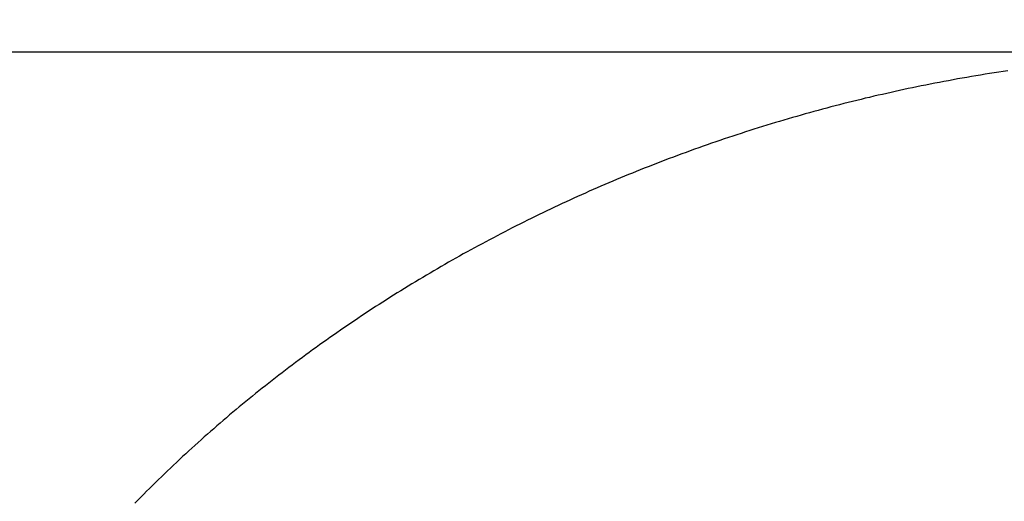
# Model space of a CAD drawing. Units: inches. Extents: x 72 to 15356, y -1680 to 1333.
# Drawn here: x 12452 to 12634, y 453 to 542 of the extents above; entities that cross this region are included whole.
import ezdxf

# ---------------------------------------------------------------- set-up
doc = ezdxf.new("R2010")
doc.units = ezdxf.units.IN
doc.header["$LTSCALE"] = 5
doc.header["$MEASUREMENT"] = 0
doc.layers.add('Dimensions', color=7, linetype='Continuous')
doc.styles.get("Standard").update_dxf_attribs({"font": 'helr45w_0.ttf'})
doc.dimstyles.get("Standard").update_dxf_attribs({"dimscale": 15, "dimtxt": 2.5, "dimasz": 0.8, "dimexe": 1, "dimexo": 1, "dimgap": 1, "dimtad": 2, "dimtih": 1, "dimtoh": 1, "dimdec": 0, "dimzin": 0, "dimdsep": 46, "dimtxsty": 'Standard', "dimblk": 'DOT', "dimcen": 2, "dimclrd": 1, "dimclre": 1, "dimclrt": 1, "dimadec": 0, "dimazin": 0, "dimtfac": 1, "dimtdec": 0, "dimtofl": 0, "dimtmove": 0, "dimatfit": 3, "dimfxl": 1, "dimtolj": 1, "dimtzin": 0, "dimarcsym": 0})

# ---------------------------------------------------------------- blocks, each defined once
blk = doc.blocks.new('_Dot')
at = {"color": 0, "linetype": 'ByBlock', "lineweight": -2}
blk.add_line((-0.5, 0), (-1, 0), dxfattribs=at)
at = {"color": 0, "linetype": 'ByBlock', "const_width": 0.5}
blk.add_lwpolyline([(-0.25, 0, 1), (0.25, 0, 1)], format="xyb", close=True, dxfattribs=at)
blk = doc.blocks.new('*D68')
at = {"layer": 'Defpoints', "color": 0, "transparency": 16777216}
for p in [(12681.23, 535.99), (12273.26, 353.23), (12401.45, 353.23)]:
    blk.add_point(p, dxfattribs=at)
at = {"layer": 'Dimensions', "color": 1, "lineweight": -2, "transparency": 16777216}
for p, q in [((12666.23, 535.99), (12258.26, 535.99)), ((12273.26, 523.99), (12273.26, 365.23)), ((12386.45, 353.23), (12258.26, 353.23))]:
    blk.add_line(p, q, dxfattribs=at)
at = {"layer": 'Dimensions', "color": 1, "lineweight": -2, "transparency": 16777216, "xscale": 12, "yscale": 12, "zscale": 12}
for p, rotation in [((12273.26, 535.99), 90), ((12273.26, 353.23), 270)]:
    blk.add_blockref('_Dot', p, dxfattribs=dict(at, rotation=rotation))
at = {"layer": 'Dimensions', "color": 1, "transparency": 16777216, "insert": (12218.33, 444.61), "char_height": 37.5, "attachment_point": 5}
blk.add_mtext('\\A1;188', dxfattribs=at)

msp = doc.modelspace()

# ---------------------------------------------------------------- linework, layer by layer
at = {"color": 7, "linetype": 'Continuous'}
for p, q in [((12632.51, 532.15), (12631.68, 532.02)), ((12633.35, 532.29), (12632.51, 532.15)), ((12634.19, 532.41), (12633.35, 532.29)), ((12635.03, 532.54), (12634.19, 532.41)), ((12622.37, 530.38), (12621.53, 530.22)), ((12623.21, 530.54), (12622.37, 530.38)), ((12624.06, 530.7), (12623.21, 530.54)), ((12624.9, 530.86), (12624.06, 530.7)), ((12625.75, 531.01), (12624.9, 530.86)), ((12626.59, 531.16), (12625.75, 531.01)), ((12627.44, 531.31), (12626.59, 531.16)), ((12628.29, 531.46), (12627.44, 531.31)), ((12629.13, 531.6), (12628.29, 531.46)), ((12629.98, 531.74), (12629.13, 531.6)), ((12630.83, 531.88), (12629.98, 531.74)), ((12631.68, 532.02), (12630.83, 531.88)), ((12613.43, 528.53), (12612.63, 528.35)), ((12614.22, 528.7), (12613.43, 528.53)), ((12615.02, 528.88), (12614.22, 528.7)), ((12615.81, 529.05), (12615.02, 528.88)), ((12616.61, 529.22), (12615.81, 529.05)), ((12617.41, 529.39), (12616.61, 529.22)), ((12618.2, 529.55), (12617.41, 529.39)), ((12619, 529.72), (12618.2, 529.55)), ((12619.84, 529.89), (12619, 529.72)), ((12620.68, 530.05), (12619.84, 529.89)), ((12621.53, 530.22), (12620.68, 530.05)), ((12605.5, 526.65), (12604.7, 526.45)), ((12606.3, 526.85), (12605.5, 526.65)), ((12607.09, 527.04), (12606.3, 526.85)), ((12607.88, 527.23), (12607.09, 527.04)), ((12608.67, 527.43), (12607.88, 527.23)), ((12609.46, 527.61), (12608.67, 527.43)), ((12610.25, 527.8), (12609.46, 527.61)), ((12611.05, 527.99), (12610.25, 527.8)), ((12611.84, 528.17), (12611.05, 527.99)), ((12612.63, 528.35), (12611.84, 528.17)), ((12599.14, 524.98), (12598.35, 524.76)), ((12599.93, 525.19), (12599.14, 524.98)), ((12600.73, 525.41), (12599.93, 525.19)), ((12601.52, 525.62), (12600.73, 525.41)), ((12602.31, 525.83), (12601.52, 525.62)), ((12603.11, 526.04), (12602.31, 525.83)), ((12603.91, 526.24), (12603.11, 526.04)), ((12604.7, 526.45), (12603.91, 526.24)), ((12592.81, 523.17), (12592.02, 522.93)), ((12593.61, 523.4), (12592.81, 523.17)), ((12594.4, 523.64), (12593.61, 523.4)), ((12595.19, 523.86), (12594.4, 523.64)), ((12595.97, 524.09), (12595.19, 523.86)), ((12596.77, 524.32), (12595.97, 524.09)), ((12597.56, 524.54), (12596.77, 524.32)), ((12598.35, 524.76), (12597.56, 524.54)), ((12586.49, 521.21), (12585.7, 520.95)), ((12587.27, 521.46), (12586.49, 521.21)), ((12588.06, 521.71), (12587.27, 521.46)), ((12588.85, 521.96), (12588.06, 521.71)), ((12589.64, 522.21), (12588.85, 521.96)), ((12590.44, 522.45), (12589.64, 522.21)), ((12591.23, 522.69), (12590.44, 522.45)), ((12592.02, 522.93), (12591.23, 522.69)), ((12580.99, 519.38), (12580.2, 519.11)), ((12581.77, 519.65), (12580.99, 519.38)), ((12582.55, 519.91), (12581.77, 519.65)), ((12583.34, 520.18), (12582.55, 519.91)), ((12584.12, 520.44), (12583.34, 520.18)), ((12584.91, 520.7), (12584.12, 520.44)), ((12585.7, 520.95), (12584.91, 520.7)), ((12576.27, 517.72), (12575.49, 517.43)), ((12577.06, 518), (12576.27, 517.72)), ((12577.84, 518.28), (12577.06, 518)), ((12578.63, 518.56), (12577.84, 518.28)), ((12579.41, 518.83), (12578.63, 518.56)), ((12580.2, 519.11), (12579.41, 518.83)), ((12570.81, 515.68), (12570.03, 515.38)), ((12571.59, 515.97), (12570.81, 515.68)), ((12572.37, 516.27), (12571.59, 515.97)), ((12573.15, 516.56), (12572.37, 516.27)), ((12573.93, 516.86), (12573.15, 516.56)), ((12574.71, 517.14), (12573.93, 516.86)), ((12575.49, 517.43), (12574.71, 517.14)), ((12566.29, 513.89), (12565.56, 513.6)), ((12567.02, 514.19), (12566.29, 513.89)), ((12567.75, 514.48), (12567.02, 514.19)), ((12568.48, 514.77), (12567.75, 514.48)), ((12569.26, 515.07), (12568.48, 514.77)), ((12570.03, 515.38), (12569.26, 515.07)), ((12561.92, 512.09), (12561.2, 511.78)), ((12562.65, 512.4), (12561.92, 512.09)), ((12563.38, 512.7), (12562.65, 512.4)), ((12564.1, 513), (12563.38, 512.7)), ((12564.83, 513.3), (12564.1, 513)), ((12565.56, 513.6), (12564.83, 513.3)), ((12557.59, 510.22), (12556.87, 509.9)), ((12558.31, 510.53), (12557.59, 510.22)), ((12559.03, 510.85), (12558.31, 510.53)), ((12559.75, 511.16), (12559.03, 510.85)), ((12560.47, 511.47), (12559.75, 511.16)), ((12561.2, 511.78), (12560.47, 511.47)), ((12553.99, 508.6), (12553.28, 508.27)), ((12554.71, 508.93), (12553.99, 508.6)), ((12555.43, 509.25), (12554.71, 508.93)), ((12556.15, 509.58), (12555.43, 509.25)), ((12556.87, 509.9), (12556.15, 509.58)), ((12549.7, 506.59), (12548.99, 506.25)), ((12550.42, 506.93), (12549.7, 506.59)), ((12551.13, 507.27), (12550.42, 506.93)), ((12551.84, 507.6), (12551.13, 507.27)), ((12552.56, 507.94), (12551.84, 507.6)), ((12553.28, 508.27), (12552.56, 507.94)), ((12546.16, 504.86), (12545.45, 504.51)), ((12546.86, 505.21), (12546.16, 504.86)), ((12547.57, 505.56), (12546.86, 505.21)), ((12548.28, 505.9), (12547.57, 505.56)), ((12548.99, 506.25), (12548.28, 505.9)), ((12542.63, 503.09), (12541.93, 502.72)), ((12543.34, 503.44), (12542.63, 503.09)), ((12544.04, 503.8), (12543.34, 503.44)), ((12544.74, 504.16), (12544.04, 503.8)), ((12545.45, 504.51), (12544.74, 504.16)), ((12539.13, 501.26), (12538.43, 500.89)), ((12539.83, 501.63), (12539.13, 501.26)), ((12540.53, 502), (12539.83, 501.63)), ((12541.23, 502.36), (12540.53, 502)), ((12541.93, 502.72), (12541.23, 502.36)), ((12535.66, 499.38), (12534.96, 499)), ((12536.35, 499.76), (12535.66, 499.38)), ((12537.04, 500.14), (12536.35, 499.76)), ((12537.74, 500.51), (12537.04, 500.14)), ((12538.43, 500.89), (12537.74, 500.51)), ((12532.21, 497.46), (12531.52, 497.07)), ((12532.89, 497.85), (12532.21, 497.46)), ((12533.58, 498.24), (12532.89, 497.85)), ((12534.27, 498.62), (12533.58, 498.24)), ((12534.96, 499), (12534.27, 498.62)), ((12529.47, 495.89), (12528.79, 495.49)), ((12530.15, 496.28), (12529.47, 495.89)), ((12530.84, 496.68), (12530.15, 496.28)), ((12531.52, 497.07), (12530.84, 496.68)), ((12526.08, 493.88), (12525.4, 493.47)), ((12526.75, 494.28), (12526.08, 493.88)), ((12527.43, 494.69), (12526.75, 494.28)), ((12528.11, 495.09), (12527.43, 494.69)), ((12528.79, 495.49), (12528.11, 495.09)), ((12523.38, 492.24), (12522.71, 491.82)), ((12524.05, 492.65), (12523.38, 492.24)), ((12524.73, 493.06), (12524.05, 492.65)), ((12525.4, 493.47), (12524.73, 493.06)), ((12520.7, 490.56), (12520.04, 490.14)), ((12521.37, 490.99), (12520.7, 490.56)), ((12522.04, 491.4), (12521.37, 490.99)), ((12522.71, 491.82), (12522.04, 491.4)), ((12517.39, 488.44), (12516.74, 488)), ((12518.05, 488.87), (12517.39, 488.44)), ((12518.71, 489.29), (12518.05, 488.87)), ((12519.38, 489.72), (12518.71, 489.29)), ((12520.04, 490.14), (12519.38, 489.72)), ((12514.77, 486.7), (12514.12, 486.26)), ((12515.42, 487.14), (12514.77, 486.7)), ((12516.08, 487.57), (12515.42, 487.14)), ((12516.74, 488), (12516.08, 487.57)), ((12512.16, 484.93), (12511.52, 484.49)), ((12512.81, 485.38), (12512.16, 484.93)), ((12513.46, 485.82), (12512.81, 485.38)), ((12514.12, 486.26), (12513.46, 485.82)), ((12509.58, 483.13), (12508.94, 482.68)), ((12510.22, 483.59), (12509.58, 483.13)), ((12510.87, 484.04), (12510.22, 483.59)), ((12511.52, 484.49), (12510.87, 484.04)), ((12507.03, 481.32), (12506.39, 480.86)), ((12507.66, 481.77), (12507.03, 481.32)), ((12508.3, 482.23), (12507.66, 481.77)), ((12508.94, 482.68), (12508.3, 482.23)), ((12504.5, 479.47), (12503.87, 479)), ((12505.13, 479.93), (12504.5, 479.47)), ((12505.76, 480.39), (12505.13, 479.93)), ((12506.39, 480.86), (12505.76, 480.39)), ((12501.99, 477.59), (12501.36, 477.11)), ((12502.61, 478.06), (12501.99, 477.59)), ((12503.24, 478.53), (12502.61, 478.06)), ((12503.87, 479), (12503.24, 478.53)), ((12499.5, 475.68), (12498.88, 475.2)), ((12500.12, 476.16), (12499.5, 475.68)), ((12500.74, 476.64), (12500.12, 476.16)), ((12501.36, 477.11), (12500.74, 476.64)), ((12497.66, 474.23), (12497.05, 473.75)), ((12498.27, 474.72), (12497.66, 474.23)), ((12498.88, 475.2), (12498.27, 474.72)), ((12495.23, 472.28), (12494.62, 471.79)), ((12495.83, 472.77), (12495.23, 472.28)), ((12496.44, 473.26), (12495.83, 472.77)), ((12497.05, 473.75), (12496.44, 473.26)), ((12492.82, 470.31), (12492.22, 469.81)), ((12493.42, 470.8), (12492.82, 470.31)), ((12494.02, 471.3), (12493.42, 470.8)), ((12494.62, 471.79), (12494.02, 471.3)), ((12490.43, 468.3), (12489.84, 467.79)), ((12491.03, 468.81), (12490.43, 468.3)), ((12491.62, 469.31), (12491.03, 468.81)), ((12492.22, 469.81), (12491.62, 469.31)), ((12488.66, 466.78), (12488.08, 466.27)), ((12489.25, 467.29), (12488.66, 466.78)), ((12489.84, 467.79), (12489.25, 467.29)), ((12486.34, 464.74), (12485.76, 464.22)), ((12486.92, 465.25), (12486.34, 464.74)), ((12487.5, 465.76), (12486.92, 465.25)), ((12488.08, 466.27), (12487.5, 465.76)), ((12484.61, 463.19), (12484.04, 462.67)), ((12485.18, 463.71), (12484.61, 463.19)), ((12485.76, 464.22), (12485.18, 463.71)), ((12482.33, 461.1), (12481.76, 460.57)), ((12482.9, 461.62), (12482.33, 461.1)), ((12483.47, 462.15), (12482.9, 461.62)), ((12484.04, 462.67), (12483.47, 462.15)), ((12480.64, 459.51), (12480.07, 458.98)), ((12481.2, 460.04), (12480.64, 459.51)), ((12481.76, 460.57), (12481.2, 460.04)), ((12478.4, 457.38), (12477.85, 456.84)), ((12478.96, 457.91), (12478.4, 457.38)), ((12479.51, 458.45), (12478.96, 457.91)), ((12480.07, 458.98), (12479.51, 458.45)), ((12476.76, 455.77), (12476.21, 455.23)), ((12477.31, 456.31), (12476.76, 455.77)), ((12477.85, 456.84), (12477.31, 456.31)), ((12475.13, 454.15), (12474.59, 453.6)), ((12475.67, 454.69), (12475.13, 454.15)), ((12476.21, 455.23), (12475.67, 454.69)), ((12474.05, 453.06), (12473.51, 452.51)), ((12474.59, 453.6), (12474.05, 453.06))]:
    msp.add_line(p, q, dxfattribs=at)

# ---------------------------------------------------------------- dimensions: what is measured, and where the dimension line sits
at = {"layer": 'Dimensions'}
dim = msp.add_linear_dim(base=(12273.26, 353.23), p1=(12681.23, 535.99), p2=(12401.45, 353.23), angle=90, text='188', dimstyle='Standard', dxfattribs=at)
dim.commit()
dim.dimension.update_dxf_attribs({"geometry": '*D68', "text_midpoint": (12273.26, 444.61), "dimtype": 160})

doc.saveas('drawing.dxf')
